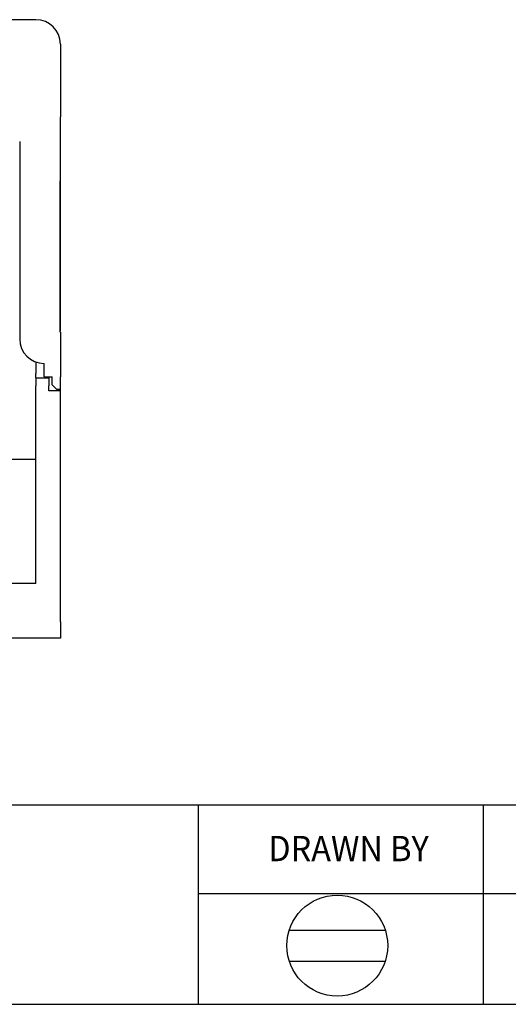
# Model space of a CAD drawing. Units: millimetres. Extents: x 3219 to 5149, y 1776 to 2687.
# Drawn here: x 3581 to 3641, y 2264 to 2385 of the extents above; entities that cross this region are included whole.
import ezdxf

# ---------------------------------------------------------------- set-up
doc = ezdxf.new("R2010")
doc.units = ezdxf.units.MM
doc.layers.add('SHEET', color=7, linetype='Continuous')

msp = doc.modelspace()

# ---------------------------------------------------------------- linework, layer by layer
at = {"color": 7, "linetype": 'Continuous'}
for p, q in [((3582.79, 2385.02), (3550.28, 2385.02)), ((3585.79, 2382.02), (3585.79, 2379.31)), ((3585.79, 2346.73), (3585.79, 2373.03)), ((3580.79, 2370.04), (3580.79, 2345.77)), ((3582.79, 2342.92), (3582.79, 2342.94)), ((3582.79, 2342.92), (3582.79, 2341.52)), ((3582.79, 2342.92), (3582.85, 2342.92)), ((3583.79, 2342.62), (3583.79, 2342.77)), ((3583.79, 2341.12), (3583.79, 2342.62)), ((3582.79, 2341.02), (3582.79, 2341.52)), ((3582.79, 2341.02), (3582.79, 2340.02)), ((3582.79, 2341.02), (3584.39, 2341.02)), ((3583.79, 2341.12), (3584.8, 2341.12)), ((3584.39, 2341.02), (3584.39, 2340.02)), ((3584.8, 2340.12), (3584.8, 2341.12)), ((3585.79, 2339.62), (3585.79, 2341.12)), ((3582.79, 2315.71), (3582.79, 2340.02)), ((3584.39, 2339.42), (3584.39, 2340.02)), ((3585.79, 2339.42), (3584.39, 2339.42)), ((3584.8, 2340.12), (3585.3, 2339.62)), ((3585.3, 2339.62), (3585.79, 2339.62)), ((3585.79, 2339.42), (3585.79, 2339.62)), ((3585.79, 2311.02), (3585.79, 2339.42)), ((3578.79, 2331.02), (3582.79, 2331.02)), ((3582.79, 2315.71), (3578.79, 2315.71)), ((3585.79, 2311.02), (3585.79, 2309.02)), ((3585.79, 2309.02), (3578.79, 2309.02)), ((3219.36, 2288.53), (3829.19, 2288.53)), ((3602.74, 2288.53), (3602.74, 2264)), ((3637.74, 2288.53), (3637.74, 2264)), ((3602.74, 2277.64), (3829.19, 2277.64)), ((3613.9, 2273.13), (3625.71, 2273.13)), ((3613.9, 2269.32), (3625.71, 2269.32))]:
    msp.add_line(p, q, dxfattribs=at)
msp.add_circle((3619.81, 2271.22), 6.2, dxfattribs=at)
for centre, start, end in [((3582.79, 2382.02), 0, 90), ((3583.79, 2345.77), 180, 270)]:
    msp.add_arc(centre, 3, start, end, dxfattribs=at)
for points in [[(3585.79, 2379.31), (3585.79, 2377.24), (3585.79, 2375.16), (3585.79, 2373.08)], [(3585.79, 2346.62), (3585.79, 2344.79), (3585.79, 2342.95), (3585.79, 2341.12)]]:
    msp.add_open_spline(points, degree=3, dxfattribs=at)
msp.add_open_spline([(3585.78, 2346.63), (3585.78, 2347.34), (3585.78, 2350.6), (3585.78, 2356.39), (3585.78, 2364.03), (3585.79, 2369.59), (3585.79, 2372.61), (3585.79, 2373.08)], degree=3, knots=[0, 0, 0, 0, 0.080362, 0.369541, 0.658456, 0.946893, 1, 1, 1, 1], dxfattribs=at)
at = {"layer": 'SHEET', "color": 7, "linetype": 'Continuous'}
msp.add_line((3219.36, 2264), (3829.19, 2264), dxfattribs=at)

# ---------------------------------------------------------------- texts
at = {"layer": 'SHEET', "insert": (3621.2, 2281.59), "char_height": 3.1113, "width": 24.0421, "attachment_point": 8}
msp.add_mtext('{\\fromans|b0||i0||c0|p34;\\C7;\\H3.111325957;\\W0.94;DRAWN BY}', dxfattribs=at)

doc.saveas('drawing.dxf')
